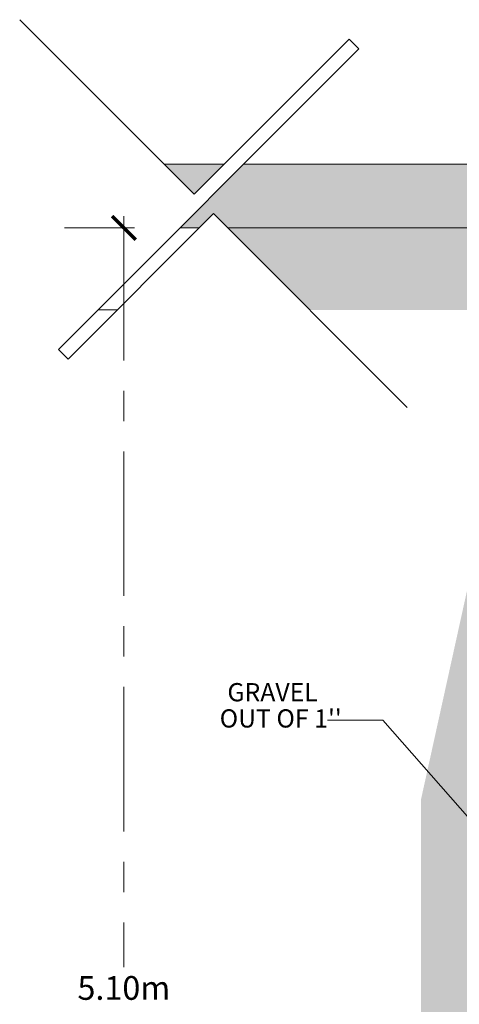
# Model space of a CAD drawing. Extents: x -14887 to -14699, y 1696 to 1778.
# Drawn here: x -14852 to -14851, y 1705 to 1708 of the extents above; entities that cross this region are included whole.
import ezdxf
from ezdxf.enums import TextEntityAlignment as Align

# ---------------------------------------------------------------- set-up
doc = ezdxf.new("R2010")
doc.units = 0
doc.header["$LTSCALE"] = 0.005
doc.header["$MEASUREMENT"] = 0
doc.linetypes.add('ACAD_ISO10W100', pattern=[18, 12, -3, 0, -3])
doc.linetypes.add('CENTERX2', pattern=[101.6, 63.5, -12.7, 12.7, -12.7])
doc.layers.add('cotas', color=1, linetype='ACAD_ISO10W100')
doc.layers.add('crsital05', color=140, linetype='Continuous', lineweight=5)
doc.layers.add('ejes', color=1, linetype='CENTERX2', lineweight=20)
doc.styles.add('ARIAL', font='arial.ttf')

# ---------------------------------------------------------------- blocks, each defined once
blk = doc.blocks.new('_ArchTick')
at = {"layer": 'cotas', "color": 0, "const_width": 0.15}
blk.add_lwpolyline([(-0.5, -0.5), (0.5, 0.5)], dxfattribs=at)

msp = doc.modelspace()

# ---------------------------------------------------------------- hatches: boundary and pattern name
at = {"layer": 'crsital05'}
h = msp.add_hatch(dxfattribs=at)
h.set_pattern_fill('AR-CONC', color=256, scale=0.000600758, style=0)
h.set_pattern_definition([(130, (-14658.2757, 1422.50188), (-0.109448807, -0.009575525), [0.01144443, -0.125888735]), (185, (-14658.2757, 1422.50188), (0.021172392, 0.114778712), [0.009155544, -0.100710988]), (79.549, (-14658.28482, 1422.50108), (-0.08827681, 0.105202664), [0.009726264, -0.106988904]), (133.8158, (-14658.2757, 1422.5324), (-0.16285277, -0.025257244), [0.017166646, -0.1888331]), (83.3644, (-14658.28927, 1422.5303), (-0.142622375, 0.14864276), [0.0145894, -0.16048336]), (188.816, (-14658.2757, 1422.5324), (-0.1426226, 0.1486425), [0.01373332, -0.15106648]), (159, (-14658.29096, 1422.52477), (-0.091083777, -0.061436778), [0.01144443, -0.125888735]), (214, (-14658.29096, 1422.52477), (-0.037128032, 0.110652303), [0.009155544, -0.100710988]), (108.5486, (-14658.29855, 1422.51965), (-0.12821156, 0.04921577), [0.009726264, -0.106988904]), (142.5, (-14658.2757, 1422.50188), (-0.0018555016, 0.050797074), [0, -0.099490249, 0, -0.102236912, 0, -0.101092469]), (172.5, (-14658.2757, 1422.50188), (-0.040142414, 0.060184232), [0, -0.058290299, 0, -0.097201363, 0, -0.038529583]), (212.5, (-14658.24167, 1422.50188), (-0.0814570676, -0.003441586), [0, -0.038148102, 0, -0.119022077, 0, -0.15793314]), (222.5, (-14658.22641, 1422.50188), (-0.088989717, 0.015275155), [0, -0.049592532, 0, -0.079042866, 0, -0.112155419])])
h.paths.add_polyline_path([(-14847.84072, 1707.96746), (-14846.05375, 1707.96746), (-14845.95459, 1707.8683), (-14845.85542, 1707.96746), (-14845.79149, 1707.96746), (-14846.00176, 1707.7572), (-14847.84072, 1707.7572)])
h.paths.add_polyline_path([(-14851.57668, 1707.80437), (-14851.62385, 1707.7572), (-14851.68778, 1707.7572), (-14851.47752, 1707.96746), (-14849.19581, 1707.96746), (-14849.19581, 1707.7572), (-14851.52951, 1707.7572)])
h.paths.add_polyline_path([(-14851.73978, 1707.96746), (-14851.54145, 1707.96746), (-14851.64061, 1707.8683)])
h.paths.add_polyline_path([(-14845.89065, 1707.80437), (-14845.84348, 1707.7572), (-14845.93782, 1707.7572)], flags=17)
h = msp.add_hatch(dxfattribs=at)
h.set_pattern_fill('EARTH', color=256, scale=0.015019, angle=45, style=0)
h.set_pattern_definition([(135, (-14658.2757, 1422.50188), (-1e-17, 0.134873906), [0.095370254, -0.095370254]), (135, (-14658.25041, 1422.52717), (-1e-17, 0.134873906), [0.095370254, -0.095370254]), (135, (-14658.22512, 1422.55246), (-1e-17, 0.134873906), [0.095370254, -0.095370254]), (45, (-14658.22512, 1422.56932), (0.134873906, 1e-17), [0.095370254, -0.095370254]), (45, (-14658.25041, 1422.594605), (0.134873906, 1e-17), [0.095370254, -0.095370254]), (45, (-14658.2757, 1422.61989), (0.134873906, 1e-17), [0.095370254, -0.095370254])])
h.paths.add_polyline_path([(-14845.93782, 1707.7572), (-14845.84348, 1707.7572), (-14845.57314, 1707.48686), (-14846.20816, 1707.48686)])
h.paths.add_polyline_path([(-14846.8373, 1707.7572), (-14846.00176, 1707.7572), (-14846.2721, 1707.48686), (-14846.50082, 1707.48686), (-14846.14527, 1705.87503), (-14846.14527, 1705.25741), (-14846.41561, 1705.20761), (-14846.41561, 1705.84557)])
h.paths.add_polyline_path([(-14846.41561, 1704.74946), (-14846.14527, 1704.79926), (-14846.14527, 1704.52813), (-14846.41561, 1704.52813)])
h.paths.add_polyline_path([(-14846.41561, 1704.52813), (-14846.14527, 1704.52813), (-14846.14527, 1702.45551), (-14846.89622, 1702.45551), (-14846.89622, 1701.85476), (-14848.51827, 1701.85476), (-14848.51827, 1702.1251), (-14847.16656, 1702.1251), (-14847.16656, 1702.72585), (-14846.41561, 1702.72585)])
h.paths.add_polyline_path([(-14850.14031, 1702.45551), (-14850.89126, 1702.45551), (-14850.89126, 1704.52813), (-14850.62092, 1704.52813), (-14850.62092, 1702.72585), (-14849.86997, 1702.72585), (-14849.86997, 1702.1251), (-14848.51827, 1702.1251), (-14848.51827, 1701.85476), (-14850.14031, 1701.85476)])
h.paths.add_polyline_path([(-14850.89126, 1705.87503), (-14850.53571, 1707.48686), (-14851.25917, 1707.48686), (-14851.52951, 1707.7572), (-14850.19923, 1707.7572), (-14850.62092, 1705.84557), (-14850.62092, 1704.52813), (-14850.89126, 1704.52813)])

# ---------------------------------------------------------------- linework, layer by layer
for p, q in [((-14851.54145, 1707.96746), (-14851.73978, 1707.96746)), ((-14849.19581, 1707.96746), (-14851.47752, 1707.96746)), ((-14851.62385, 1707.7572), (-14851.68778, 1707.7572)), ((-14849.19581, 1707.7572), (-14851.52951, 1707.7572))]:
    msp.add_line(p, q, dxfattribs=at)
at = {"layer": 'crsital05', "linetype": 'Continuous'}
msp.add_line((-14851.83754, 1707.7572), (-14852.06784, 1707.7572), dxfattribs=at)
at = {"layer": 'crsital05'}
for points in [[(-14852.21601, 1708.4437), (-14851.64061, 1707.8683), (-14851.12915, 1708.37976), (-14851.09718, 1708.3478), (-14852.08814, 1707.35684), (-14852.05618, 1707.32487), (-14851.57668, 1707.80437), (-14850.93735, 1707.16504)], [(-14851.89419, 1707.48686), (-14851.95812, 1707.48686)], [(-14851.1997, 1706.13495), (-14851.01743, 1706.13495), (-14850.43527, 1705.47332)]]:
    msp.add_lwpolyline(points, dxfattribs=at)
at = {"layer": 'ejes', "ltscale": 1.5}
msp.add_line((-14851.87224, 1707.79632), (-14851.87224, 1705.32059), dxfattribs=at)

# ---------------------------------------------------------------- block references
at = {"layer": 'crsital05', "linetype": 'Continuous', "xscale": 0.07823920131022533, "yscale": 0.07823920131022533, "zscale": 0.07823920131022533, "rotation": 90}
msp.add_blockref('_ArchTick', (-14851.87224, 1707.7572), dxfattribs=at)

# ---------------------------------------------------------------- texts
at = {"layer": 'ejes', "ltscale": 1.5, "style": 'ARIAL'}
for s, p in [('GRAVEL', (-14851.38145, 1706.22667)), ("OUT OF 1''", (-14851.35459, 1706.1402))]:
    msp.add_text(s, height=0.060076, dxfattribs=at).set_placement(p, align=Align.MIDDLE_CENTER)
at = {"layer": 'ejes', "ltscale": 1.5, "insert": (-14851.87224, 1705.24153), "char_height": 0.078239, "attachment_point": 5, "style": 'ARIAL'}
msp.add_mtext('5.10m', dxfattribs=at)

doc.saveas('drawing.dxf')
